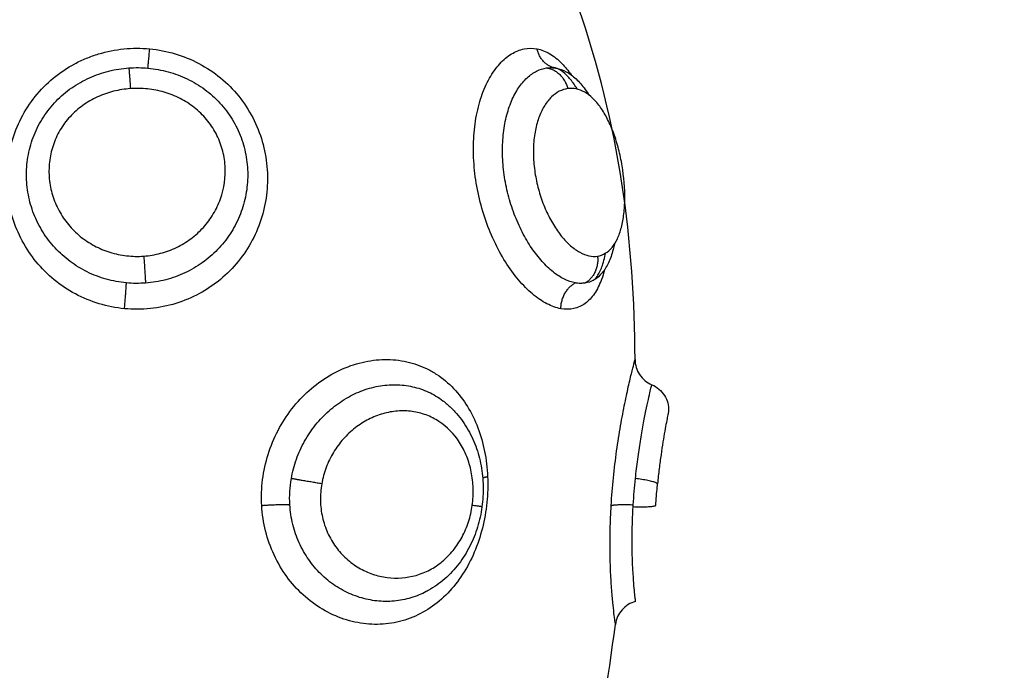
# Model space of a CAD drawing. Units: millimetres. Extents: x -0.1 to 18.7, y 0 to 16.6.
# Drawn here: x 9.4 to 9.4, y 5.4 to 5.4 of the extents above; entities that cross this region are included whole.
import ezdxf

# ---------------------------------------------------------------- set-up
doc = ezdxf.new("R2010")
doc.units = ezdxf.units.MM
doc.layers.add('DIASTASEIS', color=253, linetype='Continuous', lineweight=5)
doc.layers.add('Make2D$Visible$Curves', color=7, linetype='Continuous')
doc.layers.add('Make2D$Visible$Tangents', color=8, linetype='Continuous')
doc.styles.get("Standard").update_dxf_attribs({"font": 'ARIALN.TTF'})
doc.dimstyles.get("Standard").update_dxf_attribs({"dimtxt": 0.18, "dimasz": 0.15, "dimexe": 0.18, "dimexo": 0.0625, "dimgap": 0.09, "dimtad": 0, "dimtih": 1, "dimtoh": 1, "dimzin": 0, "dimdsep": 46, "dimtxsty": 'Standard', "dimblk": 'OBLIQUE', "dimcen": 0.09, "dimadec": 0, "dimazin": 0, "dimtfac": 1, "dimtofl": 0, "dimtmove": 0, "dimatfit": 3, "dimfxl": 1, "dimtolj": 1, "dimtzin": 0, "dimarcsym": 0})

# ---------------------------------------------------------------- blocks, each defined once
blk = doc.blocks.new('_Oblique')
at = {"color": 0, "linetype": 'ByBlock', "lineweight": -2, "transparency": 16777216}
blk.add_line((-0.5, -0.5), (0.5, 0.5), dxfattribs=at)
blk = doc.blocks.new('*D41')
at = {"layer": 'Defpoints', "color": 0}
for p in [(1.142592, 6.412332), (12.118327, 5.517332), (12.118327, 0.18)]:
    blk.add_point(p, dxfattribs=at)
at = {"layer": 'DIASTASEIS', "color": 0, "lineweight": -2}
for p, q in [((1.142592, 6.349832), (1.142592, 0)), ((12.118327, 5.454832), (12.118327, 0)), ((1.142592, 0.18), (6.298577, 0.18)), ((12.118327, 0.18), (6.962342, 0.18))]:
    blk.add_line(p, q, dxfattribs=at)
at = {"layer": 'DIASTASEIS', "color": 0, "linetype": 'ByBlock', "lineweight": -2, "xscale": 0.15, "yscale": 0.15, "zscale": 0.15, "rotation": 180}
blk.add_blockref('_Oblique', (1.142592, 0.18), dxfattribs=at)
at = {"layer": 'DIASTASEIS', "color": 0, "linetype": 'ByBlock', "lineweight": -2, "xscale": 0.15, "yscale": 0.15, "zscale": 0.15}
blk.add_blockref('_Oblique', (12.118327, 0.18), dxfattribs=at)
at = {"layer": 'DIASTASEIS', "color": 0, "insert": (6.630459, 0.18), "char_height": 0.18, "attachment_point": 5}
blk.add_mtext('\\A1;\\A1;11.00', dxfattribs=at)
blk = doc.blocks.new('*D42')
at = {"layer": 'Defpoints', "color": 0}
for p in [(2.639077, 8.284654), (2.639077, 5.964832), (10.118327, 5.047332)]:
    blk.add_point(p, dxfattribs=at)
at = {"layer": 'DIASTASEIS', "color": 0, "lineweight": -2}
for p, q in [((2.639077, 6.027332), (2.639077, 8.464654)), ((10.118327, 5.109832), (10.118327, 8.464654)), ((2.639077, 8.284654), (6.097836, 8.284654)), ((10.118327, 8.284654), (6.659568, 8.284654))]:
    blk.add_line(p, q, dxfattribs=at)
at = {"layer": 'DIASTASEIS', "color": 0, "linetype": 'ByBlock', "lineweight": -2, "xscale": 0.15, "yscale": 0.15, "zscale": 0.15, "rotation": 180}
blk.add_blockref('_Oblique', (2.639077, 8.284654), dxfattribs=at)
at = {"layer": 'DIASTASEIS', "color": 0, "linetype": 'ByBlock', "lineweight": -2, "xscale": 0.15, "yscale": 0.15, "zscale": 0.15}
blk.add_blockref('_Oblique', (10.118327, 8.284654), dxfattribs=at)
at = {"layer": 'DIASTASEIS', "color": 0, "insert": (6.378702, 8.284654), "char_height": 0.18, "attachment_point": 5}
blk.add_mtext('\\A1;\\A1;7.50', dxfattribs=at)
blk = doc.blocks.new('*D43')
at = {"layer": 'Defpoints', "color": 0}
for p in [(6.819685, 8.053878), (6.220327, 2.91782), (10.990867, 2.91782)]:
    blk.add_point(p, dxfattribs=at)
at = {"layer": 'DIASTASEIS', "color": 0, "lineweight": -2}
for p, q in [((6.882185, 8.053878), (11.170867, 8.053878)), ((10.990867, 8.053878), (10.990867, 5.667753)), ((10.990867, 2.91782), (10.990867, 5.303946)), ((6.282827, 2.91782), (11.170867, 2.91782))]:
    blk.add_line(p, q, dxfattribs=at)
at = {"layer": 'DIASTASEIS', "color": 0, "linetype": 'ByBlock', "lineweight": -2, "xscale": 0.15, "yscale": 0.15, "zscale": 0.15}
for p, rotation in [((10.990867, 8.053878), 90), ((10.990867, 2.91782), 270)]:
    blk.add_blockref('_Oblique', p, dxfattribs=dict(at, rotation=rotation))
at = {"layer": 'DIASTASEIS', "color": 0, "insert": (10.990867, 5.485849), "char_height": 0.18, "attachment_point": 5}
blk.add_mtext('\\A1;\\A1;5.10', dxfattribs=at)
blk = doc.blocks.new('_s036')
at = {"layer": 'Make2D$Visible$Curves', "lineweight": -3}
for points, knots in [([(2048.168881, 10004.651999), (2048.168961, 10004.652189), (2048.169097, 10004.65235), (2048.169272, 10004.652459), (2048.16944, 10004.652564), (2048.169635, 10004.652617), (2048.169833, 10004.652611)], [0.012117, 0.012117, 0.012117, 0.012117, 0.636389, 0.636389, 0.636389, 1.234012, 1.234012, 1.234012, 1.234012]), ([(2048.169833, 10004.652611), (2048.169833, 10004.652611), (2048.169849, 10004.652608), (2048.169912, 10004.652595), (2048.16996, 10004.652585), (2048.170086, 10004.65256), (2048.170163, 10004.652545), (2048.170347, 10004.652511), (2048.170454, 10004.652491), (2048.170694, 10004.652449), (2048.170825, 10004.652427), (2048.171111, 10004.652381), (2048.171267, 10004.652357), (2048.171593, 10004.652311), (2048.171763, 10004.652289), (2048.172118, 10004.652246), (2048.172304, 10004.652225), (2048.17249, 10004.652207)], [0.001306, 0.001306, 0.001306, 0.001306, 0.567937, 0.567937, 1.135875, 1.135875, 1.703812, 1.703812, 2.271749, 2.271749, 2.839687, 2.839687, 3.407624, 3.407624, 3.975561, 3.975561, 4.543499, 4.543499, 4.543499, 4.543499]), ([(2048.173277, 10004.652144), (2048.173055, 10004.652158), (2048.17283, 10004.652175), (2048.17257, 10004.652199), (2048.17253, 10004.652203), (2048.17249, 10004.652207)], [0, 0, 0, 0, 0.6673532, 0.6673532, 0.7880687, 0.7880687, 0.7880687, 0.7880687]), ([(2048.167962, 10004.651387), (2048.168158, 10004.651388), (2048.16835, 10004.651446), (2048.168513, 10004.651555), (2048.168677, 10004.651664), (2048.168804, 10004.651818), (2048.16888, 10004.651999)], [0.000369, 0.000369, 0.000369, 0.000369, 0.592962, 0.592962, 0.592962, 1.185425, 1.185425, 1.185425, 1.185425]), ([(2048.173254, 10004.651323), (2048.173095, 10004.651333), (2048.172935, 10004.651345), (2048.172615, 10004.651371), (2048.172457, 10004.651386), (2048.1723, 10004.651403)], [0, 0, 0, 0, 0.4799029, 0.4799029, 0.9598057, 0.9598057, 0.9598057, 0.9598057]), ([(2048.176777, 10004.651409), (2048.176775, 10004.651408), (2048.176752, 10004.651406), (2048.176665, 10004.651396), (2048.1766, 10004.651388), (2048.176431, 10004.651371), (2048.176327, 10004.651361), (2048.176081, 10004.65134), (2048.175937, 10004.651329), (2048.175617, 10004.651309), (2048.175443, 10004.6513), (2048.175062, 10004.651287), (2048.174855, 10004.651282), (2048.174425, 10004.651281), (2048.174201, 10004.651283), (2048.173736, 10004.651297), (2048.173495, 10004.651308), (2048.173254, 10004.651323)], [-5.831128, -5.831128, -5.831128, -5.831128, -5.102237, -5.102237, -4.373346, -4.373346, -3.644455, -3.644455, -2.915564, -2.915564, -2.186673, -2.186673, -1.457782, -1.457782, -0.728891, -0.728891, 0, 0, 0, 0]), ([(2048.176777, 10004.651409), (2048.176828, 10004.651218), (2048.176935, 10004.651046), (2048.177083, 10004.650915), (2048.177232, 10004.650784), (2048.177416, 10004.650701), (2048.177612, 10004.650675)], [0.000018, 0.000018, 0.000018, 0.000018, 0.597655, 0.597655, 0.597655, 1.195256, 1.195256, 1.195256, 1.195256]), ([(2048.164197, 10004.650024), (2048.164181, 10004.650125), (2048.164147, 10004.650219), (2048.164042, 10004.650395), (2048.16397, 10004.650477), (2048.163791, 10004.650625), (2048.163685, 10004.65069), (2048.163441, 10004.650804), (2048.163301, 10004.650853), (2048.162999, 10004.650931), (2048.162837, 10004.650961), (2048.162486, 10004.651002), (2048.1623, 10004.651013), (2048.161726, 10004.651019), (2048.161312, 10004.650985), (2048.160702, 10004.650883), (2048.160496, 10004.650839), (2048.160101, 10004.650737), (2048.159911, 10004.650679), (2048.159545, 10004.650545), (2048.159372, 10004.650471), (2048.159058, 10004.650313), (2048.158913, 10004.650227), (2048.158656, 10004.650046), (2048.158546, 10004.649953), (2048.15836, 10004.649759), (2048.158284, 10004.649658), (2048.158168, 10004.649453), (2048.158128, 10004.64935), (2048.158085, 10004.649144), (2048.158081, 10004.649039), (2048.158095, 10004.648936)], [0, 0, 0, 0, 0.622123, 0.622123, 1.244246, 1.244246, 1.866369, 1.866369, 2.488492, 2.488492, 3.110615, 3.110615, 3.732738, 3.732738, 4.976984, 4.976984, 5.599108, 5.599108, 6.221231, 6.221231, 6.843354, 6.843354, 7.465477, 7.465477, 8.0876, 8.0876, 8.709723, 8.709723, 9.331846, 9.331846, 9.953969, 9.953969, 9.953969, 9.953969]), ([(2048.163761, 10004.650638), (2048.16383, 10004.650624), (2048.163896, 10004.650608), (2048.164136, 10004.650544), (2048.164295, 10004.650488), (2048.16458, 10004.650354), (2048.164705, 10004.650276), (2048.164912, 10004.650103), (2048.164995, 10004.650008), (2048.165063, 10004.649894), (2048.165068, 10004.649886), (2048.165072, 10004.649877)], [-3.253813, -3.253813, -3.253813, -3.253813, -2.981738, -2.981738, -2.236303, -2.236303, -1.490869, -1.490869, -0.745434, -0.745434, -0.684431, -0.684431, -0.684431, -0.684431]), ([(2048.165072, 10004.649877), (2048.16507, 10004.649882), (2048.165066, 10004.649887), (2048.165062, 10004.649893), (2048.165045, 10004.649919), (2048.165014, 10004.649955), (2048.164945, 10004.650005), (2048.164886, 10004.650047), (2048.164796, 10004.650099), (2048.164681, 10004.650146), (2048.164668, 10004.650152), (2048.164655, 10004.650157), (2048.164641, 10004.650162), (2048.164504, 10004.650216), (2048.164338, 10004.650264), (2048.164142, 10004.650304), (2048.164125, 10004.650307), (2048.164108, 10004.65031), (2048.164091, 10004.650314)], [0.000128, 0.000128, 0.000128, 0.000128, 0.208984, 0.208984, 0.208984, 1.061788, 1.061788, 1.061788, 1.832094, 1.832094, 1.832094, 1.919393, 1.919393, 1.919393, 2.785544, 2.785544, 2.785544, 2.861071, 2.861071, 2.861071, 2.861071]), ([(2048.157348, 10004.648516), (2048.157371, 10004.648641), (2048.157416, 10004.648765), (2048.157548, 10004.649008), (2048.157634, 10004.649125), (2048.157849, 10004.649355), (2048.157979, 10004.649468), (2048.15819, 10004.649621), (2048.158258, 10004.649667), (2048.15833, 10004.649712)], [-11.92695, -11.92695, -11.92695, -11.92695, -11.181516, -11.181516, -10.436081, -10.436081, -9.690647, -9.690647, -9.362701, -9.362701, -9.362701, -9.362701]), ([(2048.158116, 10004.649285), (2048.158069, 10004.649257), (2048.158024, 10004.649229), (2048.157982, 10004.6492), (2048.157852, 10004.649114), (2048.15774, 10004.649026), (2048.157652, 10004.648944), (2048.157636, 10004.648929), (2048.15762, 10004.648913), (2048.157605, 10004.648898), (2048.15751, 10004.648804), (2048.157449, 10004.648721), (2048.157409, 10004.648651), (2048.15737, 10004.648583), (2048.157351, 10004.648525), (2048.157343, 10004.648484)], [9.70902, 9.70902, 9.70902, 9.70902, 9.944088, 9.944088, 9.944088, 10.667352, 10.667352, 10.667352, 10.804133, 10.804133, 10.804133, 11.653555, 11.653555, 11.653555, 12.510899, 12.510899, 12.510899, 12.510899]), ([(2048.157341, 10004.64817), (2048.157333, 10004.648227), (2048.157329, 10004.648285), (2048.157332, 10004.648385), (2048.157335, 10004.648427), (2048.157341, 10004.648469)], [-0.6945432, -0.6945432, -0.6945432, -0.6945432, -0.3472716, -0.3472716, -0.0960436, -0.0960436, -0.0960436, -0.0960436]), ([(2048.169595, 10004.644556), (2048.169679, 10004.644654), (2048.169769, 10004.644746), (2048.169864, 10004.644834), (2048.170044, 10004.644999), (2048.170241, 10004.645145), (2048.170454, 10004.645272), (2048.170663, 10004.645397), (2048.170889, 10004.645504), (2048.171122, 10004.64559), (2048.171352, 10004.645675), (2048.171589, 10004.64574), (2048.171835, 10004.645785), (2048.172079, 10004.64583), (2048.172328, 10004.645855), (2048.172579, 10004.645861), (2048.17283, 10004.645866), (2048.17308, 10004.645852), (2048.173329, 10004.645818)], [0.068392, 0.068392, 0.068392, 0.068392, 0.48429, 0.48429, 0.48429, 1.267242, 1.267242, 1.267242, 2.041294, 2.041294, 2.041294, 2.801087, 2.801087, 2.801087, 3.55789, 3.55789, 3.55789, 4.312285, 4.312285, 4.312285, 4.312285]), ([(2048.173329, 10004.645818), (2048.17358, 10004.645783), (2048.173825, 10004.64573), (2048.174066, 10004.645656), (2048.174187, 10004.645619), (2048.174305, 10004.645577), (2048.174422, 10004.64553), (2048.17454, 10004.645483), (2048.174656, 10004.64543), (2048.174768, 10004.645373), (2048.174995, 10004.645258), (2048.175206, 10004.645126), (2048.175404, 10004.644975), (2048.175604, 10004.644822), (2048.175789, 10004.644649), (2048.175952, 10004.644463), (2048.176116, 10004.644276), (2048.176259, 10004.644074), (2048.176379, 10004.643859), (2048.176392, 10004.643836), (2048.176405, 10004.643812), (2048.176417, 10004.643789)], [0, 0, 0, 0, 0.757747, 0.757747, 0.757747, 1.138388, 1.138388, 1.138388, 1.524082, 1.524082, 1.524082, 2.29598, 2.29598, 2.29598, 3.081535, 3.081535, 3.081535, 3.870003, 3.870003, 3.870003, 3.955412, 3.955412, 3.955412, 3.955412])]:
    blk.add_open_spline(points, degree=3, knots=knots, dxfattribs=at)
for points, weights in [([(2048.17249, 10004.652207), (2048.172384, 10004.652099), (2048.1723, 10004.651403)], [1, 0.815097454444, 1]), ([(2048.173322, 10004.651319), (2048.173353, 10004.65202), (2048.173277, 10004.652144)], [1, 0.814925805495, 1]), ([(2048.164197, 10004.650024), (2048.164882, 10004.650099), (2048.165179, 10004.649565)], [1, 0.823172137197, 1]), ([(2048.157341, 10004.64817), (2048.157423, 10004.64877), (2048.158095, 10004.648936)], [1, 0.821855788181, 1])]:
    blk.add_rational_spline(points, weights, degree=2, dxfattribs=at)
for points in [[(2048.167962, 10004.651387), (2048.163688, 10004.651372), (2048.159394, 10004.650818), (2048.155086, 10004.649311)], [(2048.176777, 10004.651409), (2048.176777, 10004.651409), (2048.176777, 10004.651409), (2048.176777, 10004.651409)], [(2048.183577, 10004.64977), (2048.181594, 10004.650093), (2048.179606, 10004.650409), (2048.177612, 10004.650675)], [(2048.165072, 10004.649877), (2048.165127, 10004.649779), (2048.165162, 10004.649675), (2048.165179, 10004.649565)], [(2048.157341, 10004.648469), (2048.157343, 10004.648484), (2048.157346, 10004.6485), (2048.157348, 10004.648516)]]:
    blk.add_open_spline(points, degree=3, dxfattribs=at)
at = {"layer": 'Make2D$Visible$Tangents', "lineweight": -3}
for points, knots in [([(2048.1723, 10004.651403), (2048.172062, 10004.651427), (2048.171828, 10004.651455), (2048.171369, 10004.651517), (2048.171148, 10004.65155), (2048.170729, 10004.651617), (2048.17053, 10004.651652), (2048.170156, 10004.651721), (2048.169986, 10004.651755), (2048.169677, 10004.651818), (2048.169538, 10004.651848), (2048.169298, 10004.651901), (2048.169198, 10004.651924), (2048.169037, 10004.651962), (2048.168975, 10004.651976), (2048.168899, 10004.651995), (2048.168881, 10004.651999), (2048.16888, 10004.651999)], [-11.652217, -11.652217, -11.652217, -11.652217, -10.923953, -10.923953, -10.19569, -10.19569, -9.467426, -9.467426, -8.739163, -8.739163, -8.010899, -8.010899, -7.282635, -7.282635, -6.554372, -6.554372, -5.873782, -5.873782, -5.873782, -5.873782]), ([(2048.173281, 10004.650521), (2048.172946, 10004.650541), (2048.172605, 10004.650569), (2048.17194, 10004.650636), (2048.171613, 10004.650675), (2048.170974, 10004.650764), (2048.170666, 10004.650813), (2048.170232, 10004.650888), (2048.170091, 10004.650914), (2048.169819, 10004.650965), (2048.169686, 10004.650991), (2048.169311, 10004.651067), (2048.169087, 10004.651116), (2048.168789, 10004.651184), (2048.168696, 10004.651206), (2048.168526, 10004.651246), (2048.16845, 10004.651264), (2048.168244, 10004.651315), (2048.168139, 10004.651342), (2048.167997, 10004.651378), (2048.167962, 10004.651387), (2048.167962, 10004.651387)], [-8.0917, -8.0917, -8.0917, -8.0917, -7.080238, -7.080238, -6.068775, -6.068775, -5.057313, -5.057313, -4.551581, -4.551581, -4.04585, -4.04585, -3.034388, -3.034388, -2.528656, -2.528656, -2.022925, -2.022925, -1.011463, -1.011463, 0, 0, 0, 0]), ([(2048.177612, 10004.650675), (2048.177612, 10004.650675), (2048.177585, 10004.650671), (2048.177477, 10004.650656), (2048.177396, 10004.650645), (2048.177183, 10004.650619), (2048.177053, 10004.650604), (2048.176744, 10004.650572), (2048.176564, 10004.650555), (2048.176167, 10004.650525), (2048.17595, 10004.650511), (2048.175481, 10004.650489), (2048.175227, 10004.650482), (2048.174702, 10004.650476), (2048.174429, 10004.650477), (2048.173865, 10004.650491), (2048.173573, 10004.650503), (2048.173281, 10004.650521)], [-7.045707, -7.045707, -7.045707, -7.045707, -6.164994, -6.164994, -5.28428, -5.28428, -4.403567, -4.403567, -3.522854, -3.522854, -2.64214, -2.64214, -1.761427, -1.761427, -0.880713, -0.880713, 0, 0, 0, 0]), ([(2048.158095, 10004.648936), (2048.158109, 10004.648833), (2048.158141, 10004.648731), (2048.158242, 10004.648534), (2048.15831, 10004.64844), (2048.158481, 10004.648261), (2048.158586, 10004.648177), (2048.158827, 10004.648025), (2048.158963, 10004.647958), (2048.15927, 10004.647842), (2048.159435, 10004.647796), (2048.159788, 10004.647727), (2048.159979, 10004.647704), (2048.160368, 10004.647684), (2048.160567, 10004.647687), (2048.160973, 10004.647718), (2048.16118, 10004.647747), (2048.161585, 10004.647826), (2048.161783, 10004.647876), (2048.162174, 10004.647999), (2048.162364, 10004.648071), (2048.16272, 10004.648231), (2048.16289, 10004.64832), (2048.163206, 10004.648511), (2048.163349, 10004.648611), (2048.163606, 10004.648822), (2048.163722, 10004.648932), (2048.163915, 10004.649154), (2048.163994, 10004.649266), (2048.164117, 10004.64949), (2048.16416, 10004.649602), (2048.164207, 10004.649818), (2048.164212, 10004.649923), (2048.164197, 10004.650024)], [0, 0, 0, 0, 0.621623, 0.621623, 1.243247, 1.243247, 1.86487, 1.86487, 2.486493, 2.486493, 3.108117, 3.108117, 3.72974, 3.72974, 4.351363, 4.351363, 4.972987, 4.972987, 5.59461, 5.59461, 6.216233, 6.216233, 6.837856, 6.837856, 7.45948, 7.45948, 8.081103, 8.081103, 8.702726, 8.702726, 9.32435, 9.32435, 9.945973, 9.945973, 9.945973, 9.945973]), ([(2048.164693, 10004.650276), (2048.164816, 10004.650245), (2048.164933, 10004.650209), (2048.165239, 10004.650097), (2048.165416, 10004.65001), (2048.165711, 10004.64981), (2048.16583, 10004.649698), (2048.166014, 10004.649447), (2048.166077, 10004.649308), (2048.166141, 10004.649012), (2048.166142, 10004.648854), (2048.166112, 10004.648688)], [10.789663, 10.789663, 10.789663, 10.789663, 11.315943, 11.315943, 12.258938, 12.258938, 13.201933, 13.201933, 14.144928, 14.144928, 15.087924, 15.087924, 15.087924, 15.087924]), ([(2048.165179, 10004.649565), (2048.165187, 10004.64951), (2048.165191, 10004.649453), (2048.165189, 10004.649336), (2048.165183, 10004.649277), (2048.165172, 10004.649216)], [0, 0, 0, 0, 0.3477292, 0.3477292, 0.6954584, 0.6954584, 0.6954584, 0.6954584]), ([(2048.156645, 10004.647822), (2048.156675, 10004.647979), (2048.156736, 10004.648135), (2048.156915, 10004.648438), (2048.157033, 10004.648584), (2048.1573, 10004.648842), (2048.157439, 10004.648954), (2048.157593, 10004.649062)], [0, 0, 0, 0, 0.942995, 0.942995, 1.88599, 1.88599, 2.652942, 2.652942, 2.652942, 2.652942]), ([(2048.165172, 10004.649216), (2048.165148, 10004.649086), (2048.165103, 10004.648953), (2048.16497, 10004.648682), (2048.164881, 10004.648544), (2048.164662, 10004.648269), (2048.164534, 10004.648135), (2048.164243, 10004.647872), (2048.164076, 10004.647742), (2048.163717, 10004.647499), (2048.163523, 10004.647386), (2048.163111, 10004.647175), (2048.162889, 10004.647077), (2048.162436, 10004.646907), (2048.162202, 10004.646833), (2048.16172, 10004.64671), (2048.161474, 10004.646661), (2048.160985, 10004.646592), (2048.160741, 10004.646571), (2048.160253, 10004.646559), (2048.160016, 10004.646568), (2048.159559, 10004.646613), (2048.159337, 10004.646651), (2048.15892, 10004.646753), (2048.158727, 10004.646817), (2048.158372, 10004.646967), (2048.158208, 10004.647055), (2048.157924, 10004.647246), (2048.157803, 10004.647349), (2048.157599, 10004.647569), (2048.157516, 10004.647687), (2048.157396, 10004.647925), (2048.157358, 10004.648046), (2048.157341, 10004.64817)], [-11.938604, -11.938604, -11.938604, -11.938604, -11.192441, -11.192441, -10.446278, -10.446278, -9.700116, -9.700116, -8.953953, -8.953953, -8.20779, -8.20779, -7.461627, -7.461627, -6.715465, -6.715465, -5.969302, -5.969302, -5.223139, -5.223139, -4.476976, -4.476976, -3.730814, -3.730814, -2.984651, -2.984651, -2.238488, -2.238488, -1.492325, -1.492325, -0.746163, -0.746163, 0, 0, 0, 0]), ([(2048.166112, 10004.648688), (2048.166081, 10004.648522), (2048.166021, 10004.648353), (2048.165841, 10004.648008), (2048.165721, 10004.647831), (2048.165428, 10004.647483), (2048.165256, 10004.647313), (2048.164865, 10004.646982), (2048.164643, 10004.64682), (2048.164168, 10004.646521), (2048.163913, 10004.646383), (2048.163368, 10004.646128), (2048.163081, 10004.646015), (2048.162495, 10004.64582), (2048.162191, 10004.645738), (2048.161573, 10004.64561), (2048.161265, 10004.645564), (2048.160648, 10004.645509), (2048.160336, 10004.6455), (2048.159738, 10004.645521), (2048.159449, 10004.645551), (2048.158891, 10004.645647), (2048.158625, 10004.645715), (2048.158139, 10004.64588), (2048.157915, 10004.645979), (2048.157511, 10004.646206), (2048.157338, 10004.64633), (2048.157117, 10004.646531), (2048.15705, 10004.646601), (2048.156929, 10004.646744), (2048.156876, 10004.646818), (2048.15674, 10004.647042), (2048.156679, 10004.647195), (2048.156617, 10004.647506), (2048.156616, 10004.647665), (2048.156645, 10004.647822)], [0, 0, 0, 0, 0.942756, 0.942756, 1.885511, 1.885511, 2.828267, 2.828267, 3.771023, 3.771023, 4.713778, 4.713778, 5.656534, 5.656534, 6.599289, 6.599289, 7.542045, 7.542045, 8.484801, 8.484801, 9.427556, 9.427556, 10.370312, 10.370312, 11.313068, 11.313068, 12.255823, 12.255823, 12.727201, 12.727201, 13.198579, 13.198579, 14.141334, 14.141334, 15.08409, 15.08409, 15.08409, 15.08409]), ([(2048.173281, 10004.637802), (2048.172968, 10004.637784), (2048.172649, 10004.637795), (2048.172026, 10004.637873), (2048.17172, 10004.63794), (2048.171119, 10004.638128), (2048.170825, 10004.638251), (2048.170272, 10004.63854), (2048.17001, 10004.638708), (2048.169516, 10004.639092), (2048.169293, 10004.639301), (2048.16889, 10004.639754), (2048.168709, 10004.64), (2048.168405, 10004.64051), (2048.168282, 10004.640773), (2048.168092, 10004.641314), (2048.168025, 10004.641594), (2048.167957, 10004.642142), (2048.167953, 10004.642413), (2048.168008, 10004.642953), (2048.168066, 10004.643213), (2048.168198, 10004.643586), (2048.168249, 10004.643707), (2048.168367, 10004.643944), (2048.168433, 10004.644061), (2048.168652, 10004.644395), (2048.168824, 10004.644599), (2048.169216, 10004.644973), (2048.169439, 10004.645143), (2048.169918, 10004.645437), (2048.170175, 10004.645563), (2048.170725, 10004.645771), (2048.171016, 10004.645854), (2048.171609, 10004.645972), (2048.171914, 10004.646008), (2048.172228, 10004.646022)], [0, 0, 0, 0, 0.945225, 0.945225, 1.89045, 1.89045, 2.835675, 2.835675, 3.7809, 3.7809, 4.726125, 4.726125, 5.671349, 5.671349, 6.616574, 6.616574, 7.561799, 7.561799, 8.507024, 8.507024, 9.452249, 9.452249, 9.924862, 9.924862, 10.397474, 10.397474, 11.342699, 11.342699, 12.287924, 12.287924, 13.233149, 13.233149, 14.178374, 14.178374, 15.123599, 15.123599, 15.123599, 15.123599]), ([(2048.172228, 10004.646022), (2048.172542, 10004.646036), (2048.17286, 10004.646027), (2048.173489, 10004.645963), (2048.173803, 10004.645908), (2048.174411, 10004.645754), (2048.174704, 10004.645656), (2048.175268, 10004.645417), (2048.175539, 10004.645274), (2048.176035, 10004.644953), (2048.176263, 10004.644774), (2048.176677, 10004.644375), (2048.176858, 10004.64416), (2048.177164, 10004.643704), (2048.177291, 10004.643458), (2048.177483, 10004.64295), (2048.177548, 10004.642689), (2048.177618, 10004.642152), (2048.177621, 10004.641875), (2048.177565, 10004.64133), (2048.177507, 10004.64106), (2048.177327, 10004.640522), (2048.177207, 10004.640261), (2048.176914, 10004.639767), (2048.176738, 10004.63953), (2048.176336, 10004.63909), (2048.176113, 10004.638891), (2048.175626, 10004.638536), (2048.175359, 10004.638379), (2048.174802, 10004.63812), (2048.174511, 10004.638018), (2048.173908, 10004.637867), (2048.173594, 10004.63782), (2048.173281, 10004.637802)], [0, 0, 0, 0, 0.947194, 0.947194, 1.894389, 1.894389, 2.841583, 2.841583, 3.788778, 3.788778, 4.735972, 4.735972, 5.683166, 5.683166, 6.630361, 6.630361, 7.577555, 7.577555, 8.52475, 8.52475, 9.471944, 9.471944, 10.419139, 10.419139, 11.366333, 11.366333, 12.313527, 12.313527, 13.260722, 13.260722, 14.207916, 14.207916, 15.155111, 15.155111, 15.155111, 15.155111]), ([(2048.173277, 10004.645462), (2048.173071, 10004.645491), (2048.172863, 10004.645502), (2048.172454, 10004.64549), (2048.17225, 10004.645467), (2048.171859, 10004.645388), (2048.171672, 10004.645332), (2048.171313, 10004.64519), (2048.171141, 10004.645102), (2048.170673, 10004.644802), (2048.170411, 10004.644544), (2048.170124, 10004.644104), (2048.170044, 10004.643946), (2048.169922, 10004.643618), (2048.16988, 10004.643449), (2048.169832, 10004.643102), (2048.169827, 10004.642922), (2048.169854, 10004.642565), (2048.169886, 10004.642387), (2048.169988, 10004.642031), (2048.170057, 10004.641855), (2048.17023, 10004.641519), (2048.170333, 10004.641357), (2048.170575, 10004.641046), (2048.17071, 10004.640902), (2048.171008, 10004.640638), (2048.171172, 10004.640517), (2048.17152, 10004.640307), (2048.171703, 10004.640219), (2048.172086, 10004.640075), (2048.172287, 10004.64002), (2048.17249, 10004.639984)], [0, 0, 0, 0, 0.617979, 0.617979, 1.235959, 1.235959, 1.853938, 1.853938, 2.471918, 2.471918, 3.707877, 3.707877, 4.325856, 4.325856, 4.943836, 4.943836, 5.561815, 5.561815, 6.179794, 6.179794, 6.797774, 6.797774, 7.415753, 7.415753, 8.033733, 8.033733, 8.651712, 8.651712, 9.269692, 9.269692, 9.887671, 9.887671, 9.887671, 9.887671]), ([(2048.17249, 10004.639984), (2048.172693, 10004.639949), (2048.172901, 10004.639933), (2048.173309, 10004.639942), (2048.17351, 10004.639966), (2048.173905, 10004.640054), (2048.174098, 10004.640119), (2048.174459, 10004.640282), (2048.17463, 10004.640381), (2048.174947, 10004.640612), (2048.175089, 10004.640741), (2048.175344, 10004.641023), (2048.175457, 10004.641177), (2048.175645, 10004.641497), (2048.175721, 10004.641664), (2048.175839, 10004.642009), (2048.175881, 10004.642187), (2048.17595, 10004.642717), (2048.175923, 10004.643079), (2048.175777, 10004.64359), (2048.17571, 10004.643757), (2048.175541, 10004.644078), (2048.175439, 10004.644229), (2048.175204, 10004.644514), (2048.175067, 10004.644649), (2048.174768, 10004.64489), (2048.174606, 10004.644997), (2048.174256, 10004.645184), (2048.174067, 10004.645264), (2048.173681, 10004.645388), (2048.173482, 10004.645433), (2048.173277, 10004.645462)], [0, 0, 0, 0, 0.617261, 0.617261, 1.234523, 1.234523, 1.851784, 1.851784, 2.469045, 2.469045, 3.086306, 3.086306, 3.703568, 3.703568, 4.320829, 4.320829, 4.93809, 4.93809, 6.172613, 6.172613, 6.789874, 6.789874, 7.407136, 7.407136, 8.024397, 8.024397, 8.641658, 8.641658, 9.258919, 9.258919, 9.876181, 9.876181, 9.876181, 9.876181]), ([(2048.1723, 10004.638879), (2048.172062, 10004.63892), (2048.171828, 10004.638981), (2048.171369, 10004.639144), (2048.171148, 10004.639245), (2048.170729, 10004.639479), (2048.17053, 10004.639613), (2048.170156, 10004.639913), (2048.169986, 10004.640076), (2048.169677, 10004.640424), (2048.169538, 10004.640612), (2048.169298, 10004.641002), (2048.169198, 10004.641203), (2048.169037, 10004.641615), (2048.168975, 10004.641828), (2048.168896, 10004.642252), (2048.168878, 10004.642463), (2048.168883, 10004.642881), (2048.168908, 10004.643091), (2048.168998, 10004.643491), (2048.169063, 10004.643684), (2048.169235, 10004.644055), (2048.169342, 10004.644234), (2048.169507, 10004.644452), (2048.16955, 10004.644505), (2048.169594, 10004.644556)], [-11.652159, -11.652159, -11.652159, -11.652159, -10.923899, -10.923899, -10.195639, -10.195639, -9.467379, -9.467379, -8.739119, -8.739119, -8.010859, -8.010859, -7.282599, -7.282599, -6.554339, -6.554339, -5.826079, -5.826079, -5.09782, -5.09782, -4.36956, -4.36956, -3.6413, -3.6413, -3.402676, -3.402676, -3.402676, -3.402676]), ([(2048.176417, 10004.643789), (2048.176463, 10004.643704), (2048.176504, 10004.643616), (2048.176622, 10004.643333), (2048.176681, 10004.643133), (2048.17676, 10004.642725), (2048.176779, 10004.642515), (2048.176775, 10004.642093), (2048.176752, 10004.641884), (2048.176665, 10004.641468), (2048.1766, 10004.641259), (2048.176431, 10004.640857), (2048.176327, 10004.640663), (2048.176081, 10004.640293), (2048.175937, 10004.640115), (2048.175617, 10004.63979), (2048.175443, 10004.639642), (2048.175062, 10004.639377), (2048.174855, 10004.639259), (2048.174425, 10004.639066), (2048.174201, 10004.638989), (2048.173736, 10004.638875), (2048.173495, 10004.638839), (2048.173254, 10004.638825)], [-7.621602, -7.621602, -7.621602, -7.621602, -7.288897, -7.288897, -6.560007, -6.560007, -5.831117, -5.831117, -5.102228, -5.102228, -4.373338, -4.373338, -3.644448, -3.644448, -2.915559, -2.915559, -2.186669, -2.186669, -1.457779, -1.457779, -0.72889, -0.72889, 0, 0, 0, 0]), ([(2048.173254, 10004.638825), (2048.173095, 10004.638815), (2048.172935, 10004.638815), (2048.172615, 10004.638834), (2048.172457, 10004.638852), (2048.1723, 10004.638879)], [0, 0, 0, 0, 0.4799425, 0.4799425, 0.959885, 0.959885, 0.959885, 0.959885]), ([(2048.156645, 10004.633724), (2048.156675, 10004.634037), (2048.156736, 10004.634349), (2048.156915, 10004.634951), (2048.157033, 10004.63524), (2048.157327, 10004.635794), (2048.157504, 10004.636059), (2048.157901, 10004.636541), (2048.158123, 10004.636763), (2048.158614, 10004.63716), (2048.158876, 10004.63733), (2048.159428, 10004.637617), (2048.159722, 10004.637734), (2048.16032, 10004.637908), (2048.160624, 10004.637964), (2048.161241, 10004.63802), (2048.161556, 10004.638017), (2048.162168, 10004.637955), (2048.162469, 10004.637895), (2048.163061, 10004.637716), (2048.163347, 10004.637599), (2048.163888, 10004.637313), (2048.164147, 10004.637143), (2048.164627, 10004.636754), (2048.164846, 10004.636538), (2048.165239, 10004.636064), (2048.165416, 10004.635803), (2048.165711, 10004.635257), (2048.16583, 10004.634971), (2048.166014, 10004.634374), (2048.166077, 10004.634062), (2048.166141, 10004.633437), (2048.166142, 10004.633119), (2048.166112, 10004.632804)], [0, 0, 0, 0, 0.942995, 0.942995, 1.88599, 1.88599, 2.828986, 2.828986, 3.771981, 3.771981, 4.714976, 4.714976, 5.657971, 5.657971, 6.600967, 6.600967, 7.543962, 7.543962, 8.486957, 8.486957, 9.429952, 9.429952, 10.372947, 10.372947, 11.315943, 11.315943, 12.258938, 12.258938, 13.201933, 13.201933, 14.144928, 14.144928, 15.087924, 15.087924, 15.087924, 15.087924]), ([(2048.157348, 10004.633659), (2048.157371, 10004.633907), (2048.157416, 10004.634154), (2048.157548, 10004.634634), (2048.157634, 10004.634865), (2048.157849, 10004.635311), (2048.157979, 10004.635528), (2048.158272, 10004.635926), (2048.158437, 10004.63611), (2048.158803, 10004.636447), (2048.159003, 10004.636597), (2048.159422, 10004.636854), (2048.159644, 10004.636962), (2048.160111, 10004.637135), (2048.160348, 10004.637198), (2048.16083, 10004.637278), (2048.161077, 10004.637296), (2048.161568, 10004.637284), (2048.161809, 10004.637256), (2048.162285, 10004.637155), (2048.162521, 10004.637082), (2048.162971, 10004.636894), (2048.163185, 10004.636781), (2048.163591, 10004.636514), (2048.163785, 10004.63636), (2048.164136, 10004.636022), (2048.164295, 10004.635837), (2048.16458, 10004.635438), (2048.164705, 10004.635222), (2048.164912, 10004.634777), (2048.164995, 10004.634546), (2048.16512, 10004.634064), (2048.165161, 10004.633818), (2048.165179, 10004.633569)], [-11.92695, -11.92695, -11.92695, -11.92695, -11.181516, -11.181516, -10.436081, -10.436081, -9.690647, -9.690647, -8.945213, -8.945213, -8.199778, -8.199778, -7.454344, -7.454344, -6.708909, -6.708909, -5.963475, -5.963475, -5.218041, -5.218041, -4.472606, -4.472606, -3.727172, -3.727172, -2.981738, -2.981738, -2.236303, -2.236303, -1.490869, -1.490869, -0.745434, -0.745434, 0, 0, 0, 0]), ([(2048.164197, 10004.633506), (2048.164181, 10004.633715), (2048.164147, 10004.633918), (2048.164042, 10004.634316), (2048.16397, 10004.634512), (2048.163791, 10004.634883), (2048.163685, 10004.635058), (2048.163441, 10004.635386), (2048.163301, 10004.63554), (2048.162999, 10004.635813), (2048.162837, 10004.635934), (2048.162486, 10004.636144), (2048.1623, 10004.636231), (2048.161726, 10004.636434), (2048.161312, 10004.636493), (2048.160702, 10004.636453), (2048.160496, 10004.636419), (2048.160101, 10004.636308), (2048.159911, 10004.636233), (2048.159545, 10004.63604), (2048.159372, 10004.635923), (2048.159058, 10004.63566), (2048.158913, 10004.635511), (2048.158656, 10004.635184), (2048.158546, 10004.63501), (2048.15836, 10004.634643), (2048.158284, 10004.634448), (2048.158168, 10004.63405), (2048.158128, 10004.633848), (2048.158085, 10004.633438), (2048.158081, 10004.633229), (2048.158095, 10004.633021)], [0, 0, 0, 0, 0.622123, 0.622123, 1.244246, 1.244246, 1.866369, 1.866369, 2.488492, 2.488492, 3.110615, 3.110615, 3.732738, 3.732738, 4.976984, 4.976984, 5.599108, 5.599108, 6.221231, 6.221231, 6.843354, 6.843354, 7.465477, 7.465477, 8.0876, 8.0876, 8.709723, 8.709723, 9.331846, 9.331846, 9.953969, 9.953969, 9.953969, 9.953969]), ([(2048.166112, 10004.632804), (2048.166081, 10004.632489), (2048.166021, 10004.632182), (2048.165841, 10004.631586), (2048.165721, 10004.631294), (2048.165428, 10004.630745), (2048.165256, 10004.630488), (2048.164865, 10004.630011), (2048.164643, 10004.629789), (2048.164168, 10004.629401), (2048.163913, 10004.62923), (2048.163368, 10004.628939), (2048.163081, 10004.62882), (2048.162495, 10004.62864), (2048.162191, 10004.628578), (2048.161573, 10004.628512), (2048.161265, 10004.628509), (2048.160648, 10004.628561), (2048.160336, 10004.628618), (2048.159738, 10004.628789), (2048.159449, 10004.628903), (2048.158891, 10004.62919), (2048.158625, 10004.629362), (2048.158139, 10004.629752), (2048.157915, 10004.629972), (2048.157511, 10004.630458), (2048.157338, 10004.630718), (2048.157117, 10004.63113), (2048.15705, 10004.631272), (2048.156929, 10004.631562), (2048.156876, 10004.631712), (2048.15674, 10004.632163), (2048.156679, 10004.632469), (2048.156617, 10004.633091), (2048.156616, 10004.63341), (2048.156645, 10004.633724)], [0, 0, 0, 0, 0.942756, 0.942756, 1.885511, 1.885511, 2.828267, 2.828267, 3.771023, 3.771023, 4.713778, 4.713778, 5.656534, 5.656534, 6.599289, 6.599289, 7.542045, 7.542045, 8.484801, 8.484801, 9.427556, 9.427556, 10.370312, 10.370312, 11.313068, 11.313068, 12.255823, 12.255823, 12.727201, 12.727201, 13.198579, 13.198579, 14.141334, 14.141334, 15.08409, 15.08409, 15.08409, 15.08409]), ([(2048.157341, 10004.632966), (2048.157333, 10004.63308), (2048.157329, 10004.633196), (2048.157332, 10004.633428), (2048.157338, 10004.633544), (2048.157348, 10004.633659)], [-0.6945432, -0.6945432, -0.6945432, -0.6945432, -0.3472716, -0.3472716, 0, 0, 0, 0]), ([(2048.158095, 10004.633021), (2048.158109, 10004.632814), (2048.158141, 10004.632607), (2048.158242, 10004.632205), (2048.15831, 10004.632011), (2048.158481, 10004.631635), (2048.158586, 10004.631453), (2048.158827, 10004.631119), (2048.158963, 10004.630964), (2048.15927, 10004.630683), (2048.159435, 10004.630561), (2048.159788, 10004.630354), (2048.159979, 10004.630268), (2048.160368, 10004.630139), (2048.160567, 10004.630097), (2048.160973, 10004.630052), (2048.16118, 10004.63005), (2048.161585, 10004.630089), (2048.161783, 10004.630128), (2048.162174, 10004.630247), (2048.162364, 10004.630326), (2048.16272, 10004.630518), (2048.16289, 10004.630632), (2048.163206, 10004.630894), (2048.163349, 10004.631039), (2048.163606, 10004.631355), (2048.163722, 10004.631528), (2048.163915, 10004.63189), (2048.163994, 10004.632079), (2048.164117, 10004.632473), (2048.16416, 10004.632678), (2048.164207, 10004.633089), (2048.164212, 10004.633298), (2048.164197, 10004.633506)], [0, 0, 0, 0, 0.621623, 0.621623, 1.243247, 1.243247, 1.86487, 1.86487, 2.486493, 2.486493, 3.108117, 3.108117, 3.72974, 3.72974, 4.351363, 4.351363, 4.972987, 4.972987, 5.59461, 5.59461, 6.216233, 6.216233, 6.837856, 6.837856, 7.45948, 7.45948, 8.081103, 8.081103, 8.702726, 8.702726, 9.32435, 9.32435, 9.945973, 9.945973, 9.945973, 9.945973]), ([(2048.165179, 10004.633569), (2048.165187, 10004.633454), (2048.165191, 10004.633339), (2048.165189, 10004.633107), (2048.165183, 10004.632991), (2048.165172, 10004.632875)], [0, 0, 0, 0, 0.3477292, 0.3477292, 0.6954584, 0.6954584, 0.6954584, 0.6954584]), ([(2048.165172, 10004.632875), (2048.165148, 10004.632626), (2048.165103, 10004.632382), (2048.16497, 10004.631907), (2048.164881, 10004.631674), (2048.164662, 10004.63123), (2048.164534, 10004.631021), (2048.164243, 10004.630628), (2048.164076, 10004.630444), (2048.163717, 10004.630112), (2048.163523, 10004.629965), (2048.163111, 10004.629707), (2048.162889, 10004.629596), (2048.162436, 10004.629419), (2048.162202, 10004.629351), (2048.16172, 10004.629261), (2048.161474, 10004.629238), (2048.160985, 10004.629238), (2048.160741, 10004.629261), (2048.160253, 10004.629354), (2048.160016, 10004.629423), (2048.159559, 10004.629606), (2048.159337, 10004.629721), (2048.15892, 10004.629991), (2048.158727, 10004.630145), (2048.158372, 10004.630489), (2048.158208, 10004.630682), (2048.157924, 10004.631088), (2048.157803, 10004.631303), (2048.157599, 10004.631754), (2048.157516, 10004.631993), (2048.157396, 10004.632474), (2048.157358, 10004.632718), (2048.157341, 10004.632966)], [-11.938604, -11.938604, -11.938604, -11.938604, -11.192441, -11.192441, -10.446278, -10.446278, -9.700116, -9.700116, -8.953953, -8.953953, -8.20779, -8.20779, -7.461627, -7.461627, -6.715465, -6.715465, -5.969302, -5.969302, -5.223139, -5.223139, -4.476976, -4.476976, -3.730814, -3.730814, -2.984651, -2.984651, -2.238488, -2.238488, -1.492325, -1.492325, -0.746163, -0.746163, 0, 0, 0, 0])]:
    blk.add_open_spline(points, degree=3, knots=knots, dxfattribs=at)
for points, weights in [([(2048.173281, 10004.650521), (2048.173227, 10004.650693), (2048.173254, 10004.651323)], [1, 0.842637843944, 1]), ([(2048.166112, 10004.648688), (2048.165456, 10004.648697), (2048.165172, 10004.649216)], [1, 0.834873169408, 1]), ([(2048.15734, 10004.648469), (2048.157233, 10004.647948), (2048.156645, 10004.647822)], [0.994932845289, 0.849243743442, 1]), ([(2048.172272, 10004.645844), (2048.172249, 10004.645915), (2048.172228, 10004.646022)], [0.963541324716, 0.970364264314, 1]), ([(2048.173329, 10004.645818), (2048.173327, 10004.645818), (2048.173277, 10004.645462)], [1, 0.905622871651, 1]), ([(2048.17249, 10004.639984), (2048.172384, 10004.639329), (2048.1723, 10004.638879)], [1, 0.815097503618, 1]), ([(2048.173281, 10004.637802), (2048.173227, 10004.638419), (2048.173254, 10004.638825)], [1, 0.842637835617, 1]), ([(2048.157348, 10004.633659), (2048.157271, 10004.633666), (2048.156645, 10004.633724)], [1, 0.836317187968, 1]), ([(2048.164197, 10004.633506), (2048.164882, 10004.633559), (2048.165179, 10004.633569)], [1, 0.823172137196, 1]), ([(2048.157341, 10004.632966), (2048.157423, 10004.632974), (2048.158095, 10004.633021)], [1, 0.821855788181, 1]), ([(2048.166112, 10004.632804), (2048.165456, 10004.632866), (2048.165172, 10004.632875)], [1, 0.834873169408, 1])]:
    blk.add_rational_spline(points, weights, degree=2, dxfattribs=at)
blk.add_open_spline([(2048.169594, 10004.644556), (2048.169594, 10004.644556), (2048.169594, 10004.644556), (2048.169594, 10004.644556)], degree=3, dxfattribs=at)
blk = doc.blocks.new('S036')
at = {"rotation": 270}
blk.add_blockref('_s036', (-7913.941273, 12027.438308), dxfattribs=at)

msp = doc.modelspace()

# ---------------------------------------------------------------- block references
msp.add_blockref('S036', (-2081.280665, -9973.837179))

# ---------------------------------------------------------------- dimensions: what is measured, and where the dimension line sits
at = {"layer": 'DIASTASEIS'}
for base, p1, p2, picture, middle in [((2.639077, 8.284654), (10.118327, 5.047332), (2.639077, 5.964832), '*D42', (6.378702, 8.284654)), ((12.118327, 0.18), (1.142592, 6.412332), (12.118327, 5.517332), '*D41', (6.630459, 0.18))]:
    dim = msp.add_linear_dim(base=base, p1=p1, p2=p2, text='\\A1;<>0', dimstyle='Standard', override={"dimdec": 1, "dimtxsty": 'Standard'}, dxfattribs=at)
    dim.commit()
    dim.dimension.update_dxf_attribs({"geometry": picture, "text_midpoint": middle})
dim = msp.add_linear_dim(base=(10.990867, 2.91782), p1=(6.819685, 8.053878), p2=(6.220327, 2.91782), angle=90, text='\\A1;<>0', dimstyle='Standard', override={"dimdec": 1, "dimtxsty": 'Standard'}, dxfattribs=at)
dim.commit()
dim.dimension.update_dxf_attribs({"geometry": '*D43', "text_midpoint": (10.990867, 5.485849)})

doc.saveas('drawing.dxf')
